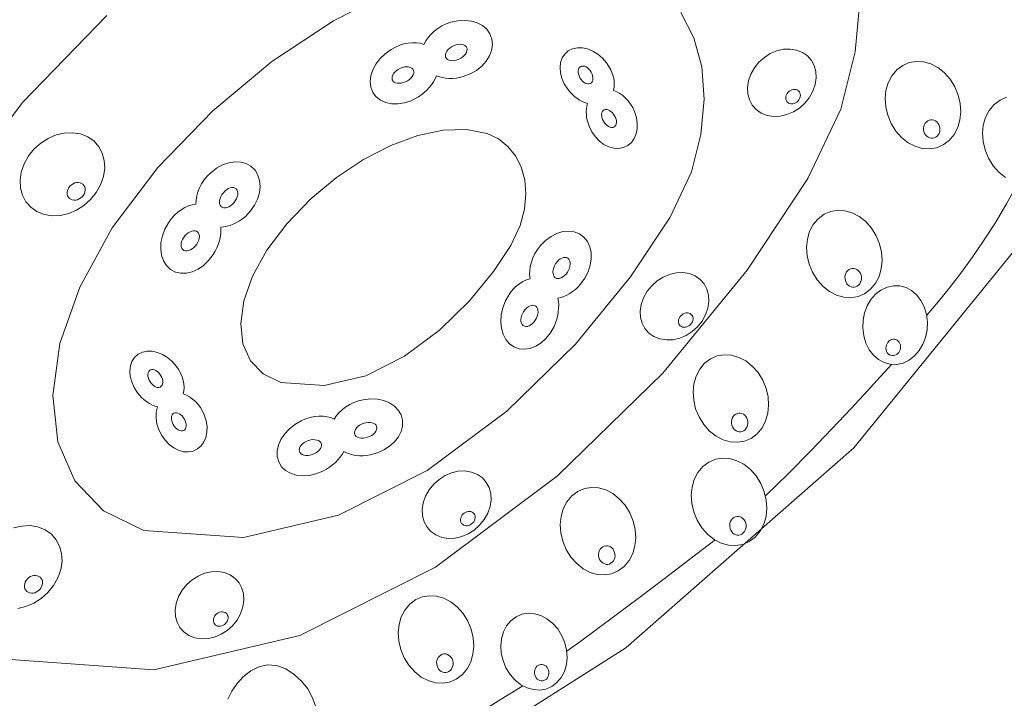
# Model space of a CAD drawing. Units: millimetres. Extents: x -904 to -600, y -452 to -103.
# Drawn here: x -827 to -803, y -277 to -261 of the extents above; entities that cross this region are included whole.
import ezdxf

# ---------------------------------------------------------------- set-up
doc = ezdxf.new("R2010")
doc.units = ezdxf.units.MM
doc.header["$MEASUREMENT"] = 0
doc.layers.add('Layer 1', color=7, linetype='Continuous')

msp = doc.modelspace()

# ---------------------------------------------------------------- linework, layer by layer
at = {"layer": 'Layer 1', "color": 7, "lineweight": 18}
for points in [[(-811.0829, -260.5458), (-810.7765, -261.1504), (-810.5895, -261.8402), (-810.5307, -262.6059), (-810.6089, -263.4381), (-810.8328, -264.3274), (-810.8328, -264.3274), (-811.3431, -265.3983), (-812.2782, -266.8172), (-813.5844, -268.409), (-815.2081, -269.9984), (-817.0958, -271.4102), (-819.1939, -272.4692), (-821.4489, -273.0001), (-823.807, -272.8279), (-824.7629, -272.3639), (-825.4458, -271.6524), (-825.8496, -270.7298), (-825.9687, -269.6326), (-825.7969, -268.3971), (-825.3286, -267.0598), (-824.5579, -265.6572), (-823.4788, -264.2255), (-822.1783, -262.878), (-820.7758, -261.7127), (-819.3145, -260.7439), (-817.8373, -259.9854)], [(-806.8358, -260.2032), (-806.9556, -261.4787), (-807.2988, -262.8418), (-807.2988, -262.8418), (-808.081, -264.4833), (-809.5143, -266.6582), (-811.5164, -269.098), (-814.0052, -271.5342), (-816.8987, -273.6982), (-820.1146, -275.3214), (-823.5709, -276.1353), (-827.1854, -275.8713)], [(-828.3363, -264.88), (-826.6823, -262.6856), (-824.6889, -260.6202)], [(-803.3942, -264.4588), (-803.5484, -264.3375), (-803.6869, -264.1814), (-803.7993, -264.0002), (-803.8786, -263.8073), (-803.925, -263.6086), (-803.9386, -263.4098), (-803.9195, -263.2168), (-803.8676, -263.0354), (-803.7832, -262.8714), (-803.6662, -262.7307), (-803.524, -262.624), (-803.367, -262.5576)], [(-805.2572, -267.7257), (-804.9899, -267.4068), (-804.7222, -267.0757), (-804.4537, -266.728), (-804.1844, -266.3593), (-803.9139, -265.9651), (-803.6423, -265.5411), (-803.3691, -265.0829), (-803.0944, -264.586)], [(-818.3602, -279.4058), (-812.3864, -275.6084), (-806.9869, -270.8669), (-802.5083, -265.3652)], [(-809.0758, -272.0031), (-808.5385, -271.4801), (-808.0088, -270.9449), (-807.5063, -270.4228), (-807.0509, -269.9391), (-806.6623, -269.519), (-806.3602, -269.1876), (-806.1645, -268.9703), (-806.0949, -268.8923)], [(-826.9005, -272.7697), (-826.7067, -272.7239), (-826.5113, -272.715), (-826.3197, -272.7457), (-826.3197, -272.7457), (-826.1458, -272.8153), (-826.0007, -272.9177), (-825.8865, -273.048), (-825.8049, -273.2014), (-825.758, -273.3731), (-825.7476, -273.5582), (-825.7757, -273.752), (-825.8442, -273.9495), (-825.9495, -274.1368), (-826.0833, -274.3014), (-826.2402, -274.4406), (-826.4148, -274.5515), (-826.6017, -274.6312), (-826.7955, -274.677)], [(-813.7899, -275.695), (-813.7026, -275.6309), (-813.4592, -275.4516), (-813.0874, -275.1767), (-812.615, -274.8259), (-812.0697, -274.4187), (-811.4794, -273.9748), (-810.8716, -273.5137), (-810.2743, -273.0552)], [(-821.8169, -276.8292), (-821.724, -276.6366), (-821.5993, -276.4542), (-821.4475, -276.2916), (-821.2735, -276.1583), (-821.0819, -276.0639), (-820.8775, -276.0178), (-820.6649, -276.0297), (-820.4489, -276.109), (-820.4489, -276.109), (-820.246, -276.2412), (-820.0713, -276.4013), (-819.9277, -276.5832), (-819.8177, -276.781), (-819.7442, -276.9885)], [(-818.7318, -278.8222), (-818.6073, -278.7508), (-818.27, -278.5569), (-817.7745, -278.2706), (-817.1753, -277.9221), (-816.5269, -277.5418), (-815.8838, -277.1597), (-815.3005, -276.8062), (-814.8315, -276.5115)]]:
    msp.add_lwpolyline(points, dxfattribs=at)
for points in [[(-815.5625, -261.1774), (-815.609, -261.0528), (-815.6848, -260.9465), (-815.786, -260.86), (-815.9086, -260.795), (-816.0488, -260.7529), (-816.2027, -260.7355), (-816.3663, -260.7443), (-816.5357, -260.7809), (-816.6453, -260.8197), (-816.7478, -260.8681), (-816.8426, -260.9252), (-816.9288, -260.9899), (-817.0057, -261.0611), (-817.0725, -261.1379), (-817.1283, -261.2193), (-817.1725, -261.3041), (-817.2583, -261.28), (-817.3497, -261.2667), (-817.4455, -261.2645), (-817.5445, -261.2734), (-817.6457, -261.2936), (-817.7478, -261.3251), (-817.8498, -261.3682), (-817.9505, -261.4229), (-818.0946, -261.5259), (-818.2165, -261.6441), (-818.3143, -261.7736), (-818.3865, -261.9102), (-818.4312, -262.0497), (-818.4467, -262.1881), (-818.4312, -262.3213), (-818.383, -262.4451), (-818.3044, -262.5505), (-818.2019, -262.6307), (-818.0796, -262.6855), (-817.9419, -262.7142), (-817.793, -262.7165), (-817.6371, -262.6919), (-817.4786, -262.6399), (-817.3217, -262.56), (-817.2439, -262.5085), (-817.172, -262.4523), (-817.1061, -262.392), (-817.0465, -262.3281), (-816.9935, -262.2614), (-816.9473, -262.1922), (-816.9081, -262.1213), (-816.8762, -262.0491), (-816.8075, -262.0742), (-816.7347, -262.0931), (-816.6584, -262.1057), (-816.579, -262.1118), (-816.4971, -262.1111), (-816.4131, -262.1035), (-816.3276, -262.0887), (-816.2411, -262.0666), (-816.0777, -262.0039), (-815.9312, -261.9202), (-815.8045, -261.8191), (-815.7003, -261.7042), (-815.6212, -261.5789), (-815.5701, -261.447), (-815.5496, -261.312), (-815.5625, -261.1774)], [(-816.1574, -261.3864), (-816.1501, -261.4211), (-816.1532, -261.4579), (-816.1659, -261.4956), (-816.1875, -261.5331), (-816.217, -261.5693), (-816.2539, -261.6031), (-816.2973, -261.6334), (-816.3465, -261.6591), (-816.3983, -261.6783), (-816.449, -261.6899), (-816.4973, -261.694), (-816.5419, -261.6909), (-816.5816, -261.6808), (-816.6152, -261.6637), (-816.6413, -261.6401), (-816.6588, -261.6099), (-816.666, -261.5752), (-816.6629, -261.5385), (-816.6502, -261.5009), (-816.6287, -261.4634), (-816.599, -261.4272), (-816.5621, -261.3934), (-816.5185, -261.363), (-816.4692, -261.3372), (-816.4175, -261.318), (-816.3669, -261.3065), (-816.3187, -261.3024), (-816.2742, -261.3056), (-816.2345, -261.3157), (-816.2009, -261.3327), (-816.1748, -261.3564), (-816.1574, -261.3864)], [(-812.4464, -263.7523), (-812.3437, -263.703), (-812.2588, -263.6303), (-812.1929, -263.5376), (-812.1471, -263.4283), (-812.1222, -263.306), (-812.1195, -263.1741), (-812.1399, -263.036), (-812.1846, -262.8951), (-812.2264, -262.8052), (-812.2759, -262.722), (-812.3322, -262.6461), (-812.3943, -262.578), (-812.4612, -262.5184), (-812.5321, -262.4678), (-812.606, -262.4268), (-812.682, -262.396), (-812.6682, -262.3213), (-812.6641, -262.2427), (-812.6697, -262.1613), (-812.6852, -262.078), (-812.7104, -261.9937), (-812.7454, -261.9095), (-812.7903, -261.8263), (-812.845, -261.7452), (-812.9444, -261.6311), (-813.055, -261.537), (-813.1734, -261.4642), (-813.2958, -261.4138), (-813.4186, -261.3869), (-813.5381, -261.3847), (-813.6506, -261.4084), (-813.7526, -261.4591), (-813.8364, -261.5341), (-813.8969, -261.6275), (-813.934, -261.7355), (-813.9476, -261.8547), (-813.9378, -261.9813), (-813.9044, -262.1116), (-813.8474, -262.242), (-813.7667, -262.3688), (-813.7166, -262.4307), (-813.6629, -262.4873), (-813.6062, -262.5384), (-813.5469, -262.584), (-813.4857, -262.6237), (-813.4229, -262.6574), (-813.3592, -262.6851), (-813.2951, -262.7064), (-813.3111, -262.7667), (-813.3215, -262.8299), (-813.3262, -262.8957), (-813.3251, -262.9636), (-813.318, -263.033), (-813.3049, -263.1037), (-813.2855, -263.1751), (-813.2597, -263.2467), (-813.1932, -263.3805), (-813.1102, -263.4981), (-813.0138, -263.5977), (-812.9074, -263.6771), (-812.7941, -263.7342), (-812.6774, -263.7672), (-812.5604, -263.7739), (-812.4464, -263.7523)], [(-808.3431, -261.4396), (-808.202, -261.4961), (-808.0843, -261.5791), (-807.9916, -261.6849), (-807.9254, -261.8094), (-807.8873, -261.9487), (-807.8789, -262.0989), (-807.9017, -262.2562), (-807.9572, -262.4164), (-808.0427, -262.5684), (-808.1513, -262.7021), (-808.2786, -262.8151), (-808.4203, -262.9051), (-808.572, -262.9698), (-808.7293, -263.0069), (-808.8878, -263.0141), (-809.0432, -262.9891), (-809.1845, -262.9327), (-809.3023, -262.8496), (-809.3951, -262.7439), (-809.4613, -262.6194), (-809.4994, -262.48), (-809.5078, -262.3298), (-809.485, -262.1726), (-809.4295, -262.0124), (-809.3439, -261.8604), (-809.2353, -261.7267), (-809.1079, -261.6137), (-808.9662, -261.5237), (-808.8145, -261.459), (-808.6572, -261.4219), (-808.4986, -261.4146), (-808.3431, -261.4396)], [(-804.7068, -262.1314), (-804.5945, -262.3125), (-804.5151, -262.5052), (-804.4688, -262.7039), (-804.4553, -262.9027), (-804.4745, -263.0957), (-804.5264, -263.277), (-804.6109, -263.441), (-804.7279, -263.5817), (-804.87, -263.6884), (-805.0269, -263.7548), (-805.1935, -263.782), (-805.3647, -263.7707), (-805.5353, -263.7218), (-805.7003, -263.6364), (-805.8546, -263.5151), (-805.9931, -263.359), (-806.1055, -263.1778), (-806.1848, -262.9849), (-806.2312, -262.7862), (-806.2448, -262.5874), (-806.2257, -262.3944), (-806.1738, -262.213), (-806.0894, -262.0491), (-805.9724, -261.9084), (-805.8302, -261.8017), (-805.6732, -261.7353), (-805.5066, -261.7082), (-805.3354, -261.7195), (-805.1648, -261.7684), (-804.9998, -261.854), (-804.8454, -261.9753), (-804.7068, -262.1314)], [(-817.4202, -261.9207), (-817.413, -261.9553), (-817.4161, -261.9919), (-817.4288, -262.0295), (-817.4504, -262.0669), (-817.48, -262.1031), (-817.517, -262.1369), (-817.5605, -262.1672), (-817.6098, -262.1929), (-817.6616, -262.2121), (-817.7123, -262.2237), (-817.7606, -262.2278), (-817.8052, -262.2247), (-817.8449, -262.2146), (-817.8784, -262.1976), (-817.9045, -262.1739), (-817.922, -262.1437), (-817.9292, -262.109), (-817.9261, -262.0723), (-817.9134, -262.0347), (-817.8919, -261.9973), (-817.8622, -261.9612), (-817.8253, -261.9275), (-817.7817, -261.8972), (-817.7324, -261.8715), (-817.6806, -261.8522), (-817.6299, -261.8405), (-817.5816, -261.8364), (-817.537, -261.8395), (-817.4973, -261.8497), (-817.4638, -261.8668), (-817.4377, -261.8905), (-817.4202, -261.9207)], [(-813.2283, -262.2346), (-813.2574, -262.2435), (-813.289, -262.2437), (-813.3221, -262.2359), (-813.3558, -262.2206), (-813.389, -262.1983), (-813.4207, -262.1696), (-813.4501, -262.1351), (-813.476, -262.0953), (-813.4966, -262.0529), (-813.5105, -262.0108), (-813.5178, -261.9702), (-813.5187, -261.9321), (-813.5131, -261.8976), (-813.5011, -261.8678), (-813.4829, -261.8438), (-813.4585, -261.8266), (-813.4295, -261.8177), (-813.398, -261.8175), (-813.3649, -261.8253), (-813.3312, -261.8406), (-813.2979, -261.8629), (-813.2661, -261.8916), (-813.2367, -261.9261), (-813.2108, -261.9659), (-813.1903, -262.0082), (-813.1764, -262.0502), (-813.169, -262.0909), (-813.1682, -262.129), (-813.1738, -262.1635), (-813.1857, -262.1933), (-813.2039, -262.2174), (-813.2283, -262.2346)], [(-808.3535, -262.3783), (-808.3234, -262.3902), (-808.2982, -262.4078), (-808.2784, -262.4303), (-808.2643, -262.4568), (-808.2562, -262.4865), (-808.2544, -262.5186), (-808.2592, -262.5521), (-808.271, -262.5863), (-808.2893, -262.6187), (-808.3125, -262.6473), (-808.3397, -262.6714), (-808.3699, -262.6906), (-808.4023, -262.7044), (-808.4358, -262.7123), (-808.4696, -262.7138), (-808.5028, -262.7085), (-808.5328, -262.6965), (-808.5579, -262.6787), (-808.5777, -262.6562), (-808.5918, -262.6296), (-808.5999, -262.5999), (-808.6017, -262.5678), (-808.5968, -262.5343), (-808.5849, -262.5001), (-808.5667, -262.4677), (-808.5436, -262.4392), (-808.5164, -262.4152), (-808.4862, -262.3961), (-808.4538, -262.3823), (-808.4203, -262.3745), (-808.3866, -262.373), (-808.3535, -262.3783)], [(-812.672, -263.2642), (-812.7011, -263.2731), (-812.7327, -263.2733), (-812.7659, -263.2655), (-812.7997, -263.2502), (-812.8329, -263.2279), (-812.8648, -263.1992), (-812.8942, -263.1647), (-812.9201, -263.1249), (-812.9405, -263.0824), (-812.9544, -263.0403), (-812.9617, -262.9997), (-812.9625, -262.9616), (-812.957, -262.9272), (-812.9451, -262.8974), (-812.927, -262.8734), (-812.9026, -262.8562), (-812.8735, -262.8473), (-812.8419, -262.847), (-812.8088, -262.8548), (-812.7752, -262.8702), (-812.7419, -262.8925), (-812.7102, -262.9212), (-812.6808, -262.9557), (-812.6549, -262.9955), (-812.6343, -263.0379), (-812.6204, -263.08), (-812.6131, -263.1206), (-812.6122, -263.1587), (-812.6177, -263.1932), (-812.6296, -263.223), (-812.6477, -263.247), (-812.672, -263.2642)], [(-804.9939, -263.1705), (-804.971, -263.2081), (-804.9556, -263.2486), (-804.9474, -263.2908), (-804.9464, -263.3334), (-804.9526, -263.3752), (-804.9658, -263.4148), (-804.986, -263.4512), (-805.013, -263.4829), (-805.0453, -263.5078), (-805.0804, -263.5242), (-805.1172, -263.5323), (-805.1547, -263.5321), (-805.1916, -263.5238), (-805.2269, -263.5076), (-805.2595, -263.4834), (-805.2882, -263.4515), (-805.3109, -263.414), (-805.3263, -263.3736), (-805.3344, -263.3315), (-805.3354, -263.2889), (-805.3292, -263.2472), (-805.316, -263.2074), (-805.2958, -263.171), (-805.2687, -263.1392), (-805.2365, -263.1144), (-805.2014, -263.0981), (-805.1647, -263.0901), (-805.1273, -263.0902), (-805.0904, -263.0985), (-805.0552, -263.1147), (-805.0226, -263.1387), (-804.9939, -263.1705)], [(-814.8911, -265.6013), (-815.1144, -266.0698), (-815.5234, -266.6905), (-816.0949, -267.3869), (-816.8053, -268.0822), (-817.6311, -268.6999), (-818.549, -269.1632), (-819.5355, -269.3955), (-820.5672, -269.3202), (-820.9854, -269.1172), (-821.2842, -268.8059), (-821.4609, -268.4023), (-821.5129, -267.9222), (-821.4378, -267.3817), (-821.2329, -266.7967), (-820.8957, -266.183), (-820.4236, -265.5567), (-819.8546, -264.9672), (-819.2411, -264.4574), (-818.6018, -264.0335), (-817.9555, -263.7017), (-817.3212, -263.4681), (-816.7176, -263.3388), (-816.1635, -263.32), (-815.6779, -263.4179), (-815.4101, -263.546), (-815.183, -263.7237), (-815.0005, -263.9469), (-814.8665, -264.2114), (-814.7847, -264.5131), (-814.7589, -264.8481), (-814.7931, -265.2122), (-814.8911, -265.6013)], [(-825.3081, -263.4289), (-825.1341, -263.4985), (-824.989, -263.6009), (-824.8747, -263.7312), (-824.7932, -263.8846), (-824.7463, -264.0563), (-824.736, -264.2414), (-824.7641, -264.4352), (-824.8326, -264.6327), (-824.9379, -264.82), (-825.0717, -264.9846), (-825.2286, -265.1238), (-825.4031, -265.2347), (-825.59, -265.3144), (-825.7838, -265.3602), (-825.9791, -265.3691), (-826.1707, -265.3384), (-826.3448, -265.2687), (-826.4899, -265.1664), (-826.6043, -265.036), (-826.6859, -264.8826), (-826.7328, -264.711), (-826.7432, -264.5259), (-826.7151, -264.3321), (-826.6466, -264.1346), (-826.5412, -263.9473), (-826.4073, -263.7827), (-826.2504, -263.6435), (-826.0758, -263.5326), (-825.8889, -263.4529), (-825.6951, -263.4071), (-825.4997, -263.3982), (-825.3081, -263.4289)], [(-821.1754, -264.2882), (-821.2711, -264.1956), (-821.3854, -264.1321), (-821.5141, -264.0973), (-821.6529, -264.0911), (-821.7976, -264.1132), (-821.9441, -264.1634), (-822.088, -264.2414), (-822.2252, -264.347), (-822.3074, -264.4289), (-822.3791, -264.5166), (-822.4401, -264.6087), (-822.49, -264.704), (-822.5287, -264.8013), (-822.5559, -264.8993), (-822.5713, -264.9967), (-822.5746, -265.0922), (-822.6625, -265.1072), (-822.7507, -265.1343), (-822.8381, -265.1733), (-822.9237, -265.2238), (-823.0064, -265.2853), (-823.085, -265.3575), (-823.1585, -265.4401), (-823.2259, -265.5326), (-823.3116, -265.6873), (-823.3706, -265.8463), (-823.4032, -266.0052), (-823.4094, -266.1594), (-823.3896, -266.3045), (-823.3439, -266.4361), (-823.2725, -266.5497), (-823.1756, -266.6409), (-823.0592, -266.7024), (-822.932, -266.731), (-822.798, -266.728), (-822.6613, -266.695), (-822.5258, -266.6333), (-822.3957, -266.5443), (-822.275, -266.4294), (-822.1678, -266.2901), (-822.1198, -266.2103), (-822.079, -266.1287), (-822.0455, -266.046), (-822.0193, -265.9629), (-822.0002, -265.8798), (-821.9883, -265.7976), (-821.9835, -265.7168), (-821.9858, -265.638), (-821.9129, -265.6312), (-821.8391, -265.6171), (-821.7647, -265.5958), (-821.6904, -265.5673), (-821.6167, -265.5316), (-821.5442, -265.4887), (-821.4734, -265.4388), (-821.4048, -265.3817), (-821.2842, -265.2551), (-821.1881, -265.1168), (-821.1173, -264.9713), (-821.0727, -264.8228), (-821.0553, -264.6759), (-821.066, -264.5349), (-821.1057, -264.4042), (-821.1754, -264.2882)], [(-825.3209, -264.5855), (-825.2837, -264.6003), (-825.2527, -264.6221), (-825.2283, -264.6499), (-825.2109, -264.6826), (-825.2008, -264.7192), (-825.1986, -264.7587), (-825.2047, -264.8), (-825.2193, -264.8422), (-825.2417, -264.8821), (-825.2702, -264.9173), (-825.3036, -264.9469), (-825.3408, -264.9706), (-825.3807, -264.9876), (-825.422, -264.9974), (-825.4637, -264.9993), (-825.5045, -264.9927), (-825.5417, -264.9778), (-825.5727, -264.956), (-825.5971, -264.9281), (-825.6145, -264.8954), (-825.6245, -264.8588), (-825.6267, -264.8193), (-825.6207, -264.778), (-825.606, -264.7359), (-825.5836, -264.696), (-825.5551, -264.6609), (-825.5217, -264.6312), (-825.4845, -264.6076), (-825.4447, -264.5906), (-825.4033, -264.5808), (-825.3617, -264.5789), (-825.3209, -264.5855)], [(-821.6224, -264.7319), (-821.6009, -264.76), (-821.5878, -264.7945), (-821.5831, -264.8338), (-821.5864, -264.8769), (-821.5975, -264.9222), (-821.6163, -264.9685), (-821.6424, -265.0146), (-821.6758, -265.059), (-821.7142, -265.0986), (-821.755, -265.1307), (-821.7968, -265.1551), (-821.8384, -265.1713), (-821.8787, -265.1791), (-821.9163, -265.1781), (-821.9501, -265.168), (-821.9789, -265.1483), (-822.0004, -265.12), (-822.0134, -265.0855), (-822.0182, -265.0461), (-822.0149, -265.0031), (-822.0037, -264.9577), (-821.9849, -264.9114), (-821.9586, -264.8655), (-821.9251, -264.8212), (-821.8867, -264.7816), (-821.8459, -264.7494), (-821.8041, -264.725), (-821.7625, -264.7087), (-821.7223, -264.7008), (-821.6848, -264.7019), (-821.651, -264.7121), (-821.6224, -264.7319)], [(-806.5686, -265.6603), (-806.4563, -265.8413), (-806.3769, -266.0341), (-806.3305, -266.2328), (-806.317, -266.4315), (-806.3362, -266.6245), (-806.388, -266.8059), (-806.4724, -266.9698), (-806.5893, -267.1105), (-806.7316, -267.2172), (-806.8886, -267.2836), (-807.0552, -267.3107), (-807.2264, -267.2994), (-807.3971, -267.2505), (-807.5621, -267.1649), (-807.7164, -267.0436), (-807.8549, -266.8875), (-807.9673, -266.7064), (-808.0466, -266.5136), (-808.093, -266.3149), (-808.1066, -266.1162), (-808.0875, -265.9232), (-808.0356, -265.7418), (-807.9512, -265.5779), (-807.8342, -265.4372), (-807.6919, -265.3305), (-807.5349, -265.264), (-807.3682, -265.2369), (-807.1971, -265.2482), (-807.0264, -265.2971), (-806.8614, -265.3827), (-806.7071, -265.5041), (-806.5686, -265.6603)], [(-822.5324, -265.7551), (-822.5109, -265.7832), (-822.4979, -265.8177), (-822.4932, -265.857), (-822.4966, -265.9001), (-822.5078, -265.9454), (-822.5266, -265.9917), (-822.5528, -266.0378), (-822.5862, -266.0822), (-822.6246, -266.1218), (-822.6653, -266.1539), (-822.7071, -266.1783), (-822.7487, -266.1945), (-822.789, -266.2023), (-822.8266, -266.2013), (-822.8604, -266.1912), (-822.8892, -266.1715), (-822.9107, -266.1432), (-822.9238, -266.1087), (-822.9285, -266.0693), (-822.9252, -266.0262), (-822.914, -265.9808), (-822.8952, -265.9345), (-822.869, -265.8884), (-822.8355, -265.844), (-822.7971, -265.8045), (-822.7563, -265.7725), (-822.7145, -265.7481), (-822.6729, -265.7318), (-822.6326, -265.724), (-822.595, -265.7251), (-822.5612, -265.7353), (-822.5324, -265.7551)], [(-813.3831, -265.8747), (-813.4906, -265.796), (-813.6125, -265.7487), (-813.7447, -265.7318), (-813.8831, -265.7446), (-814.0234, -265.7862), (-814.1616, -265.8559), (-814.2935, -265.9529), (-814.4149, -266.0762), (-814.4851, -266.1686), (-814.544, -266.2652), (-814.5918, -266.3648), (-814.6282, -266.466), (-814.6531, -266.5677), (-814.6666, -266.6684), (-814.6684, -266.767), (-814.6586, -266.8621), (-814.7436, -266.8889), (-814.8272, -266.9278), (-814.9085, -266.9784), (-814.9863, -267.04), (-815.0597, -267.1122), (-815.1277, -267.1945), (-815.1892, -267.2864), (-815.2432, -267.3872), (-815.3069, -267.5521), (-815.3435, -267.7177), (-815.3539, -267.8795), (-815.3389, -268.0331), (-815.2993, -268.1742), (-815.236, -268.2983), (-815.1496, -268.4011), (-815.0411, -268.4782), (-814.9174, -268.5232), (-814.7875, -268.5341), (-814.6551, -268.5129), (-814.5242, -268.4616), (-814.3985, -268.3819), (-814.2819, -268.276), (-814.1782, -268.1458), (-814.0911, -267.9931), (-814.0545, -267.9075), (-814.0253, -267.8211), (-814.0035, -267.7347), (-813.9889, -267.6487), (-813.9814, -267.5639), (-813.9809, -267.4808), (-813.9873, -267.4001), (-814.0004, -267.3224), (-813.9292, -267.3057), (-813.8579, -267.2816), (-813.7871, -267.2504), (-813.7175, -267.212), (-813.6494, -267.1666), (-813.5834, -267.1142), (-813.5202, -267.0551), (-813.4601, -266.9892), (-813.3581, -266.8473), (-813.2818, -266.6973), (-813.2316, -266.5434), (-813.2079, -266.3903), (-813.2108, -266.2424), (-813.2408, -266.1041), (-813.2981, -265.9801), (-813.3831, -265.8747)], [(-813.7648, -266.3751), (-813.7396, -266.4), (-813.7219, -266.4324), (-813.7118, -266.4708), (-813.7092, -266.5138), (-813.714, -266.5603), (-813.7262, -266.6088), (-813.7458, -266.658), (-813.7727, -266.7065), (-813.8055, -266.7509), (-813.8415, -266.7883), (-813.8795, -266.8182), (-813.9185, -266.84), (-813.9573, -266.8532), (-813.9946, -266.8573), (-814.0295, -266.8519), (-814.0607, -266.8363), (-814.0859, -266.8113), (-814.1035, -266.779), (-814.1136, -266.7406), (-814.1163, -266.6975), (-814.1114, -266.6511), (-814.0992, -266.6026), (-814.0796, -266.5534), (-814.0527, -266.5049), (-814.02, -266.4604), (-813.9841, -266.423), (-813.9461, -266.3931), (-813.9071, -266.3713), (-813.8683, -266.3581), (-813.8309, -266.354), (-813.796, -266.3595), (-813.7648, -266.3751)], [(-806.8557, -266.6993), (-806.8328, -266.7368), (-806.8174, -266.7772), (-806.8092, -266.8193), (-806.8082, -266.8619), (-806.8144, -266.9037), (-806.8276, -266.9434), (-806.8478, -266.9798), (-806.8748, -267.0117), (-806.9071, -267.0366), (-806.9421, -267.053), (-806.9789, -267.061), (-807.0163, -267.0608), (-807.0532, -267.0525), (-807.0885, -267.0362), (-807.1212, -267.0121), (-807.15, -266.9803), (-807.1727, -266.9429), (-807.1881, -266.9025), (-807.1962, -266.8603), (-807.1971, -266.8178), (-807.1909, -266.776), (-807.1777, -266.7363), (-807.1575, -266.6999), (-807.1305, -266.668), (-807.0982, -266.6432), (-807.0632, -266.6269), (-807.0264, -266.6189), (-806.9891, -266.6191), (-806.9522, -266.6273), (-806.9169, -266.6435), (-806.8844, -266.6676), (-806.8557, -266.6993)], [(-810.8843, -266.7386), (-810.7432, -266.7951), (-810.6255, -266.8781), (-810.5328, -266.9839), (-810.4666, -267.1084), (-810.4285, -267.2477), (-810.4201, -267.3979), (-810.4429, -267.5552), (-810.4984, -267.7154), (-810.5838, -267.8674), (-810.6924, -268.0011), (-810.8198, -268.114), (-810.9615, -268.204), (-811.1132, -268.2687), (-811.2705, -268.3058), (-811.429, -268.3131), (-811.5844, -268.2881), (-811.7257, -268.2317), (-811.8434, -268.1486), (-811.9362, -268.0429), (-812.0024, -267.9184), (-812.0405, -267.779), (-812.049, -267.6288), (-812.0262, -267.4716), (-811.9707, -267.3114), (-811.8851, -267.1593), (-811.7765, -267.0256), (-811.6491, -266.9126), (-811.5074, -266.8226), (-811.3557, -266.7578), (-811.1984, -266.7207), (-811.0398, -266.7135), (-810.8843, -266.7386)], [(-805.2667, -267.7039), (-805.2439, -267.8906), (-805.2518, -268.0745), (-805.2883, -268.251), (-805.3512, -268.4155), (-805.4381, -268.5632), (-805.547, -268.6896), (-805.6755, -268.79), (-805.8215, -268.8597), (-805.9752, -268.8929), (-806.1258, -268.8884), (-806.2695, -268.8488), (-806.4026, -268.7766), (-806.5214, -268.6746), (-806.622, -268.5451), (-806.7007, -268.391), (-806.7538, -268.2147), (-806.7768, -268.028), (-806.7689, -267.8441), (-806.7325, -267.6676), (-806.6696, -267.5032), (-806.5827, -267.3554), (-806.4737, -267.229), (-806.3451, -267.1286), (-806.199, -267.0589), (-806.0453, -267.0258), (-805.8948, -267.0303), (-805.7511, -267.0699), (-805.618, -267.1421), (-805.4993, -267.2441), (-805.3987, -267.3735), (-805.3199, -267.5276), (-805.2667, -267.7039)], [(-814.5258, -267.513), (-814.5006, -267.5379), (-814.483, -267.5703), (-814.4728, -267.6087), (-814.4702, -267.6517), (-814.4751, -267.6982), (-814.4874, -267.7467), (-814.5071, -267.7959), (-814.5342, -267.8444), (-814.5668, -267.8887), (-814.6027, -267.9261), (-814.6408, -267.9559), (-814.6798, -267.9777), (-814.7186, -267.9909), (-814.756, -267.995), (-814.7909, -267.9895), (-814.8221, -267.9738), (-814.8473, -267.9488), (-814.8648, -267.9165), (-814.8749, -267.8781), (-814.8775, -267.835), (-814.8726, -267.7886), (-814.8603, -267.7401), (-814.8407, -267.6909), (-814.8137, -267.6424), (-814.7811, -267.5981), (-814.7452, -267.5607), (-814.7071, -267.5309), (-814.6681, -267.5091), (-814.6293, -267.4958), (-814.5919, -267.4917), (-814.557, -267.4973), (-814.5258, -267.513)], [(-810.8946, -267.6769), (-810.8645, -267.6889), (-810.8393, -267.7067), (-810.8196, -267.7292), (-810.8055, -267.7558), (-810.7974, -267.7855), (-810.7956, -267.8176), (-810.8004, -267.8511), (-810.8122, -267.8853), (-810.8305, -267.9177), (-810.8537, -267.9463), (-810.8808, -267.9704), (-810.9111, -267.9896), (-810.9434, -268.0034), (-810.977, -268.0113), (-811.0108, -268.0128), (-811.044, -268.0075), (-811.074, -267.9955), (-811.0991, -267.9777), (-811.1188, -267.9552), (-811.1329, -267.9286), (-811.141, -267.8989), (-811.1428, -267.8668), (-811.1379, -267.8333), (-811.126, -267.7991), (-811.1078, -267.7667), (-811.0847, -267.7382), (-811.0576, -267.7141), (-811.0274, -267.6949), (-810.995, -267.6811), (-810.9615, -267.6731), (-810.9277, -267.6716), (-810.8946, -267.6769)], [(-805.8824, -268.4318), (-805.878, -268.4703), (-805.8806, -268.5085), (-805.8897, -268.5453), (-805.9048, -268.5798), (-805.9252, -268.6111), (-805.9506, -268.6381), (-805.9803, -268.6599), (-806.0138, -268.6755), (-806.0489, -268.6835), (-806.0831, -268.6836), (-806.1156, -268.6764), (-806.1455, -268.6625), (-806.1721, -268.6422), (-806.1944, -268.6162), (-806.2116, -268.5849), (-806.2229, -268.5489), (-806.2273, -268.5105), (-806.2247, -268.4724), (-806.2156, -268.4356), (-806.2005, -268.401), (-806.1801, -268.3698), (-806.1547, -268.3428), (-806.125, -268.3211), (-806.0915, -268.3056), (-806.0564, -268.2975), (-806.0222, -268.2972), (-805.9897, -268.3043), (-805.9598, -268.3182), (-805.9332, -268.3384), (-805.9109, -268.3645), (-805.8937, -268.3958), (-805.8824, -268.4318)], [(-822.6399, -270.9464), (-822.5371, -270.8971), (-822.4523, -270.8244), (-822.3864, -270.7317), (-822.3405, -270.6225), (-822.3156, -270.5001), (-822.3129, -270.3682), (-822.3333, -270.2301), (-822.378, -270.0892), (-822.4198, -269.9993), (-822.4693, -269.9161), (-822.5256, -269.8402), (-822.5877, -269.7722), (-822.6546, -269.7126), (-822.7256, -269.662), (-822.7995, -269.621), (-822.8755, -269.5902), (-822.8617, -269.5155), (-822.8575, -269.4369), (-822.8632, -269.3554), (-822.8786, -269.2721), (-822.9038, -269.1879), (-822.9389, -269.1037), (-822.9837, -269.0205), (-823.0384, -268.9394), (-823.1378, -268.8252), (-823.2485, -268.7312), (-823.3669, -268.6583), (-823.4892, -268.6079), (-823.612, -268.581), (-823.7315, -268.5788), (-823.844, -268.6025), (-823.946, -268.6532), (-824.0298, -268.7282), (-824.0903, -268.8216), (-824.1274, -268.9296), (-824.141, -269.0488), (-824.1312, -269.1754), (-824.0978, -269.3057), (-824.0408, -269.4361), (-823.9602, -269.5629), (-823.91, -269.6248), (-823.8563, -269.6814), (-823.7996, -269.7325), (-823.7403, -269.7781), (-823.6791, -269.8178), (-823.6163, -269.8515), (-823.5526, -269.8792), (-823.4885, -269.9005), (-823.5045, -269.9608), (-823.5149, -270.0241), (-823.5196, -270.0899), (-823.5185, -270.1577), (-823.5115, -270.2272), (-823.4983, -270.2979), (-823.479, -270.3692), (-823.4532, -270.4409), (-823.3867, -270.5746), (-823.3036, -270.6923), (-823.2072, -270.7918), (-823.1008, -270.8712), (-822.9875, -270.9283), (-822.8708, -270.9613), (-822.7538, -270.968), (-822.6399, -270.9464)], [(-809.2575, -269.0879), (-809.1451, -269.269), (-809.0658, -269.4617), (-809.0194, -269.6604), (-809.0058, -269.8592), (-809.0249, -270.0522), (-809.0768, -270.2337), (-809.1612, -270.3977), (-809.2782, -270.5385), (-809.4204, -270.6452), (-809.5774, -270.7116), (-809.744, -270.7387), (-809.9151, -270.7274), (-810.0857, -270.6785), (-810.2507, -270.5929), (-810.4049, -270.4716), (-810.5434, -270.3155), (-810.6558, -270.1344), (-810.7351, -269.9417), (-810.7815, -269.743), (-810.7951, -269.5442), (-810.776, -269.3512), (-810.7241, -269.1699), (-810.6397, -269.0059), (-810.5227, -268.8652), (-810.3805, -268.7585), (-810.2235, -268.6921), (-810.0569, -268.6649), (-809.8858, -268.6762), (-809.7152, -268.7251), (-809.5502, -268.8105), (-809.396, -268.9318), (-809.2575, -269.0879)], [(-823.4217, -269.4288), (-823.4507, -269.4377), (-823.4823, -269.4379), (-823.5154, -269.4301), (-823.5491, -269.4148), (-823.5823, -269.3925), (-823.6141, -269.3638), (-823.6435, -269.3293), (-823.6694, -269.2895), (-823.6899, -269.2471), (-823.7038, -269.205), (-823.7112, -269.1644), (-823.712, -269.1263), (-823.7065, -269.0918), (-823.6946, -269.062), (-823.6765, -269.038), (-823.6523, -269.0208), (-823.6232, -269.0119), (-823.5916, -269.0117), (-823.5584, -269.0195), (-823.5247, -269.0348), (-823.4914, -269.057), (-823.4595, -269.0856), (-823.4301, -269.12), (-823.4042, -269.1597), (-823.3837, -269.2022), (-823.3699, -269.2443), (-823.3625, -269.285), (-823.3617, -269.3231), (-823.3672, -269.3577), (-823.3791, -269.3875), (-823.3973, -269.4116), (-823.4217, -269.4288)], [(-817.6817, -270.218), (-817.7158, -270.0895), (-817.7808, -269.9763), (-817.873, -269.8803), (-817.9887, -269.8036), (-818.1241, -269.7481), (-818.2755, -269.7158), (-818.4392, -269.7086), (-818.6114, -269.7285), (-818.7242, -269.7564), (-818.831, -269.7946), (-818.9309, -269.8422), (-819.0231, -269.8982), (-819.1066, -269.9616), (-819.1806, -270.0316), (-819.2441, -270.1071), (-819.2964, -270.1872), (-819.3795, -270.1548), (-819.4691, -270.1327), (-819.5642, -270.1212), (-819.6636, -270.1204), (-819.7663, -270.1306), (-819.871, -270.1521), (-819.9767, -270.185), (-820.0823, -270.2296), (-820.2358, -270.3181), (-820.3687, -270.4239), (-820.4788, -270.5432), (-820.564, -270.6721), (-820.6222, -270.8067), (-820.6512, -270.9429), (-820.6488, -271.077), (-820.613, -271.2049), (-820.5451, -271.3174), (-820.451, -271.4073), (-820.3346, -271.4737), (-820.2004, -271.5157), (-820.0524, -271.5324), (-819.8949, -271.5231), (-819.7321, -271.4867), (-819.5681, -271.4225), (-819.4857, -271.3788), (-819.4085, -271.3299), (-819.337, -271.2763), (-819.2715, -271.2186), (-819.2121, -271.1573), (-819.1594, -271.093), (-819.1134, -271.0262), (-819.0746, -270.9575), (-819.0087, -270.9891), (-818.9381, -271.0151), (-818.8634, -271.035), (-818.785, -271.0488), (-818.7034, -271.0561), (-818.6191, -271.0567), (-818.5325, -271.0503), (-818.4443, -271.0367), (-818.2755, -270.9903), (-818.1215, -270.9213), (-817.9855, -270.833), (-817.8705, -270.7288), (-817.7795, -270.6119), (-817.7157, -270.4856), (-817.6821, -270.3532), (-817.6817, -270.218)], [(-822.8657, -270.4584), (-822.8947, -270.4673), (-822.9262, -270.4675), (-822.9593, -270.4597), (-822.993, -270.4444), (-823.0263, -270.4221), (-823.0581, -270.3934), (-823.0875, -270.3589), (-823.1134, -270.3191), (-823.134, -270.2766), (-823.1479, -270.2345), (-823.1552, -270.1939), (-823.1561, -270.1558), (-823.1505, -270.1214), (-823.1385, -270.0916), (-823.1203, -270.0676), (-823.0959, -270.0504), (-823.0668, -270.0415), (-823.0352, -270.0412), (-823.0021, -270.049), (-822.9685, -270.0643), (-822.9352, -270.0866), (-822.9035, -270.1153), (-822.8741, -270.1499), (-822.8482, -270.1897), (-822.8277, -270.2321), (-822.8138, -270.2742), (-822.8064, -270.3148), (-822.8056, -270.3529), (-822.8112, -270.3874), (-822.8231, -270.4172), (-822.8413, -270.4412), (-822.8657, -270.4584)], [(-809.5442, -270.1273), (-809.5215, -270.1648), (-809.5061, -270.2052), (-809.498, -270.2473), (-809.4971, -270.2899), (-809.5033, -270.3317), (-809.5165, -270.3714), (-809.5367, -270.4078), (-809.5637, -270.4397), (-809.596, -270.4645), (-809.631, -270.4808), (-809.6678, -270.4888), (-809.7052, -270.4886), (-809.742, -270.4804), (-809.7773, -270.4642), (-809.8098, -270.4401), (-809.8385, -270.4084), (-809.8614, -270.3709), (-809.8768, -270.3304), (-809.885, -270.2883), (-809.886, -270.2456), (-809.8798, -270.2038), (-809.8666, -270.1641), (-809.8464, -270.1278), (-809.8194, -270.096), (-809.787, -270.0711), (-809.7519, -270.0547), (-809.7151, -270.0467), (-809.6776, -270.0469), (-809.6407, -270.0552), (-809.6055, -270.0715), (-809.5729, -270.0955), (-809.5442, -270.1273)], [(-818.2939, -270.3683), (-818.2902, -270.4035), (-818.2969, -270.4397), (-818.3133, -270.4759), (-818.3385, -270.5111), (-818.3715, -270.5442), (-818.4116, -270.5742), (-818.4578, -270.6002), (-818.5094, -270.6211), (-818.5628, -270.6351), (-818.6143, -270.6416), (-818.6627, -270.6409), (-818.7068, -270.6334), (-818.7453, -270.6194), (-818.7771, -270.5991), (-818.8008, -270.573), (-818.8152, -270.5413), (-818.819, -270.5061), (-818.8124, -270.4699), (-818.796, -270.4337), (-818.7708, -270.3986), (-818.7378, -270.3655), (-818.6977, -270.3355), (-818.6514, -270.3097), (-818.5998, -270.2889), (-818.5464, -270.2748), (-818.4949, -270.2682), (-818.4464, -270.2688), (-818.4023, -270.2762), (-818.3638, -270.2902), (-818.3321, -270.3105), (-818.3084, -270.3366), (-818.2939, -270.3683)], [(-819.6034, -270.7767), (-819.5997, -270.8119), (-819.6064, -270.8481), (-819.6228, -270.8843), (-819.6479, -270.9194), (-819.6809, -270.9525), (-819.721, -270.9825), (-819.7672, -271.0083), (-819.8188, -271.0291), (-819.8722, -271.0432), (-819.9237, -271.0498), (-819.9722, -271.0492), (-820.0163, -271.0418), (-820.0548, -271.0278), (-820.0865, -271.0075), (-820.1102, -270.9814), (-820.1246, -270.9497), (-820.1284, -270.9145), (-820.1218, -270.8783), (-820.1054, -270.8421), (-820.0802, -270.807), (-820.0472, -270.7739), (-820.0071, -270.7439), (-819.9608, -270.7181), (-819.9092, -270.6973), (-819.8558, -270.6832), (-819.8043, -270.6766), (-819.7558, -270.6772), (-819.7118, -270.6846), (-819.6732, -270.6986), (-819.6415, -270.7189), (-819.6178, -270.745), (-819.6034, -270.7767)], [(-809.3009, -271.5379), (-809.1885, -271.719), (-809.1092, -271.9117), (-809.0628, -272.1104), (-809.0492, -272.3092), (-809.0683, -272.5022), (-809.1202, -272.6835), (-809.2046, -272.8475), (-809.3216, -272.9882), (-809.4638, -273.0949), (-809.6208, -273.1613), (-809.7874, -273.1885), (-809.9585, -273.1771), (-810.1291, -273.1283), (-810.2941, -273.0427), (-810.4483, -272.9213), (-810.5868, -272.7651), (-810.6992, -272.584), (-810.7785, -272.3913), (-810.8249, -272.1926), (-810.8385, -271.9938), (-810.8194, -271.8009), (-810.7675, -271.6195), (-810.6831, -271.4556), (-810.5661, -271.3149), (-810.4239, -271.2082), (-810.2669, -271.1418), (-810.1003, -271.1147), (-809.9292, -271.126), (-809.7586, -271.1749), (-809.5936, -271.2605), (-809.4394, -271.3818), (-809.3009, -271.5379)], [(-816.0483, -271.4439), (-815.907, -271.5003), (-815.7892, -271.5834), (-815.6964, -271.6891), (-815.6302, -271.8136), (-815.5921, -271.953), (-815.5837, -272.1032), (-815.6065, -272.2604), (-815.662, -272.4206), (-815.7476, -272.5726), (-815.8562, -272.7063), (-815.9836, -272.8193), (-816.1253, -272.9093), (-816.277, -272.974), (-816.4343, -273.0111), (-816.5929, -273.0184), (-816.7484, -272.9934), (-816.8895, -272.9369), (-817.0072, -272.8539), (-817.0999, -272.7481), (-817.1661, -272.6236), (-817.2042, -272.4842), (-817.2126, -272.334), (-817.1898, -272.1768), (-817.1343, -272.0166), (-817.0488, -271.8646), (-816.9402, -271.7309), (-816.8129, -271.6179), (-816.6712, -271.5279), (-816.5195, -271.4632), (-816.3622, -271.4261), (-816.2037, -271.4189), (-816.0483, -271.4439)], [(-812.406, -272.2317), (-812.2936, -272.4129), (-812.2143, -272.6058), (-812.1678, -272.8045), (-812.1542, -273.0033), (-812.1734, -273.1963), (-812.2252, -273.3777), (-812.3097, -273.5417), (-812.4267, -273.6824), (-812.569, -273.7891), (-812.726, -273.8555), (-812.8926, -273.8826), (-813.0638, -273.8712), (-813.2345, -273.8223), (-813.3995, -273.7367), (-813.5538, -273.6154), (-813.6923, -273.4593), (-813.8046, -273.2782), (-813.884, -273.0855), (-813.9303, -272.8868), (-813.9439, -272.688), (-813.9247, -272.495), (-813.8728, -272.3137), (-813.7885, -272.1497), (-813.6716, -272.009), (-813.5293, -271.9023), (-813.3723, -271.8359), (-813.2056, -271.8087), (-813.0344, -271.82), (-812.8638, -271.8689), (-812.6987, -271.9543), (-812.5445, -272.0756), (-812.406, -272.2317)], [(-816.0582, -272.3821), (-816.0281, -272.3941), (-816.0029, -272.4119), (-815.9832, -272.4344), (-815.9691, -272.461), (-815.961, -272.4907), (-815.9592, -272.5228), (-815.964, -272.5563), (-815.9758, -272.5905), (-815.9941, -272.6229), (-816.0173, -272.6515), (-816.0444, -272.6756), (-816.0746, -272.6948), (-816.107, -272.7086), (-816.1405, -272.7165), (-816.1744, -272.7181), (-816.2076, -272.7127), (-816.2377, -272.7007), (-816.2629, -272.683), (-816.2826, -272.6604), (-816.2967, -272.6339), (-816.3048, -272.6042), (-816.3066, -272.5721), (-816.3018, -272.5386), (-816.29, -272.5044), (-816.2717, -272.472), (-816.2485, -272.4434), (-816.2214, -272.4193), (-816.1911, -272.4001), (-816.1588, -272.3863), (-816.1252, -272.3783), (-816.0914, -272.3768), (-816.0582, -272.3821)], [(-809.5876, -272.577), (-809.5649, -272.6145), (-809.5495, -272.655), (-809.5414, -272.6971), (-809.5405, -272.7398), (-809.5467, -272.7816), (-809.5599, -272.8213), (-809.5801, -272.8576), (-809.6071, -272.8894), (-809.6394, -272.9143), (-809.6744, -272.9307), (-809.7112, -272.9387), (-809.7486, -272.9385), (-809.7854, -272.9302), (-809.8207, -272.9139), (-809.8532, -272.8898), (-809.8819, -272.858), (-809.9048, -272.8205), (-809.9202, -272.7801), (-809.9284, -272.738), (-809.9294, -272.6954), (-809.9232, -272.6537), (-809.91, -272.6139), (-809.8898, -272.5775), (-809.8628, -272.5457), (-809.8304, -272.5209), (-809.7953, -272.5046), (-809.7585, -272.4966), (-809.721, -272.4967), (-809.6841, -272.505), (-809.6489, -272.5212), (-809.6163, -272.5452), (-809.5876, -272.577)], [(-812.6927, -273.2712), (-812.67, -273.3087), (-812.6546, -273.3491), (-812.6465, -273.3912), (-812.6456, -273.4338), (-812.6518, -273.4755), (-812.665, -273.5153), (-812.6852, -273.5517), (-812.7122, -273.5835), (-812.7445, -273.6083), (-812.7795, -273.6246), (-812.8163, -273.6326), (-812.8537, -273.6324), (-812.8906, -273.6242), (-812.9259, -273.608), (-812.9586, -273.5839), (-812.9874, -273.5522), (-813.0101, -273.5147), (-813.0255, -273.4743), (-813.0336, -273.4322), (-813.0345, -273.3896), (-813.0283, -273.3478), (-813.0151, -273.3081), (-812.9949, -273.2717), (-812.9679, -273.2398), (-812.9356, -273.2149), (-812.9006, -273.1985), (-812.8638, -273.1905), (-812.8264, -273.1907), (-812.7895, -273.199), (-812.7542, -273.2153), (-812.7215, -273.2394), (-812.6927, -273.2712)], [(-821.9028, -273.8257), (-821.7615, -273.8821), (-821.6437, -273.9652), (-821.5509, -274.0709), (-821.4847, -274.1954), (-821.4466, -274.3348), (-821.4382, -274.485), (-821.461, -274.6422), (-821.5165, -274.8024), (-821.6021, -274.9546), (-821.7107, -275.0883), (-821.8381, -275.2014), (-821.9798, -275.2914), (-822.1315, -275.356), (-822.2888, -275.3931), (-822.4474, -275.4002), (-822.6029, -275.3751), (-822.744, -275.3187), (-822.8617, -275.2356), (-822.9544, -275.1299), (-823.0206, -275.0054), (-823.0587, -274.866), (-823.0671, -274.7158), (-823.0443, -274.5586), (-822.9888, -274.3984), (-822.9033, -274.2464), (-822.7947, -274.1127), (-822.6674, -273.9997), (-822.5257, -273.9097), (-822.374, -273.845), (-822.2167, -273.8079), (-822.0582, -273.8007), (-821.9028, -273.8257)], [(-826.3324, -273.9023), (-826.2952, -273.9171), (-826.2642, -273.9389), (-826.2398, -273.9667), (-826.2224, -273.9993), (-826.2124, -274.0359), (-826.2102, -274.0753), (-826.2162, -274.1165), (-826.2309, -274.1586), (-826.2533, -274.1987), (-826.2817, -274.2338), (-826.3152, -274.2635), (-826.3524, -274.2872), (-826.3922, -274.3042), (-826.4335, -274.314), (-826.4752, -274.3159), (-826.516, -274.3095), (-826.5532, -274.2946), (-826.5842, -274.2728), (-826.6086, -274.2449), (-826.626, -274.2122), (-826.636, -274.1756), (-826.6382, -274.1361), (-826.6322, -274.0948), (-826.6175, -274.0527), (-826.5951, -274.0128), (-826.5667, -273.9777), (-826.5332, -273.948), (-826.496, -273.9244), (-826.4562, -273.9074), (-826.4149, -273.8976), (-826.3732, -273.8957), (-826.3324, -273.9023)], [(-816.2438, -274.7988), (-816.1314, -274.9799), (-816.0521, -275.1727), (-816.0057, -275.3714), (-815.9921, -275.5701), (-816.0112, -275.7631), (-816.0631, -275.9445), (-816.1475, -276.1084), (-816.2645, -276.2491), (-816.4067, -276.3558), (-816.5637, -276.4223), (-816.7303, -276.4494), (-816.9014, -276.4381), (-817.072, -276.3893), (-817.237, -276.3038), (-817.3912, -276.1826), (-817.5297, -276.0265), (-817.6421, -275.8454), (-817.7214, -275.6526), (-817.7678, -275.4538), (-817.7814, -275.255), (-817.7623, -275.0619), (-817.7104, -274.8805), (-817.626, -274.7165), (-817.509, -274.5758), (-817.3668, -274.4691), (-817.2098, -274.4027), (-817.0432, -274.3756), (-816.8721, -274.387), (-816.7015, -274.4359), (-816.5365, -274.5214), (-816.3823, -274.6427), (-816.2438, -274.7988)], [(-821.9127, -274.7643), (-821.8826, -274.7763), (-821.8574, -274.7941), (-821.8377, -274.8166), (-821.8236, -274.8432), (-821.8155, -274.8729), (-821.8137, -274.905), (-821.8185, -274.9385), (-821.8303, -274.9727), (-821.8486, -275.0051), (-821.8718, -275.0336), (-821.8989, -275.0577), (-821.9292, -275.0768), (-821.9615, -275.0905), (-821.9951, -275.0984), (-822.0289, -275.0999), (-822.0621, -275.0945), (-822.0922, -275.0825), (-822.1174, -275.0648), (-822.1371, -275.0422), (-822.1512, -275.0157), (-822.1593, -274.9861), (-822.1611, -274.9541), (-822.1563, -274.9207), (-822.1445, -274.8866), (-822.1262, -274.8542), (-822.103, -274.8256), (-822.0759, -274.8015), (-822.0457, -274.7823), (-822.0133, -274.7685), (-821.9798, -274.7605), (-821.9459, -274.759), (-821.9127, -274.7643)], [(-814.0025, -275.1648), (-813.904, -275.3237), (-813.8344, -275.4929), (-813.7937, -275.6673), (-813.7818, -275.8417), (-813.7987, -276.011), (-813.8442, -276.1702), (-813.9182, -276.3141), (-814.0208, -276.4376), (-814.1457, -276.5312), (-814.2835, -276.5895), (-814.4297, -276.6133), (-814.5799, -276.6034), (-814.7296, -276.5605), (-814.8743, -276.4855), (-815.0096, -276.3791), (-815.1311, -276.242), (-815.2298, -276.0832), (-815.2995, -275.914), (-815.3402, -275.7396), (-815.3521, -275.5652), (-815.3353, -275.3958), (-815.2898, -275.2366), (-815.2158, -275.0926), (-815.1132, -274.9691), (-814.9883, -274.8755), (-814.8506, -274.8172), (-814.7043, -274.7934), (-814.5541, -274.8034), (-814.4044, -274.8462), (-814.2596, -274.9213), (-814.1241, -275.0277), (-814.0025, -275.1648)], [(-816.5305, -275.8383), (-816.5078, -275.8758), (-816.4924, -275.9162), (-816.4843, -275.9583), (-816.4834, -276.0009), (-816.4896, -276.0426), (-816.5028, -276.0822), (-816.523, -276.1186), (-816.55, -276.1503), (-816.5823, -276.1752), (-816.6173, -276.1916), (-816.6541, -276.1997), (-816.6915, -276.1995), (-816.7283, -276.1912), (-816.7636, -276.175), (-816.7961, -276.1508), (-816.8248, -276.1189), (-816.8477, -276.0815), (-816.8632, -276.0411), (-816.8714, -275.999), (-816.8723, -275.9564), (-816.8662, -275.9147), (-816.853, -275.8751), (-816.8328, -275.8387), (-816.8057, -275.807), (-816.7733, -275.7821), (-816.7382, -275.7657), (-816.7014, -275.7576), (-816.6639, -275.7578), (-816.627, -275.766), (-816.5918, -275.7823), (-816.5592, -275.8064), (-816.5305, -275.8383)], [(-814.2542, -276.0769), (-814.2343, -276.1098), (-814.2208, -276.1453), (-814.2137, -276.1823), (-814.2129, -276.2197), (-814.2183, -276.2563), (-814.2299, -276.2912), (-814.2476, -276.3232), (-814.2713, -276.3511), (-814.2996, -276.3728), (-814.3304, -276.3871), (-814.3627, -276.3941), (-814.3956, -276.3939), (-814.428, -276.3866), (-814.4589, -276.3724), (-814.4875, -276.3512), (-814.5127, -276.3233), (-814.5327, -276.2904), (-814.5463, -276.2549), (-814.5535, -276.2179), (-814.5543, -276.1806), (-814.5488, -276.144), (-814.5372, -276.1092), (-814.5194, -276.0773), (-814.4955, -276.0495), (-814.4672, -276.0276), (-814.4365, -276.0132), (-814.4042, -276.0062), (-814.3714, -276.0063), (-814.339, -276.0136), (-814.3081, -276.0278), (-814.2795, -276.049), (-814.2542, -276.0769)]]:
    msp.add_lwpolyline(points, close=True, dxfattribs=at)

doc.saveas('drawing.dxf')
